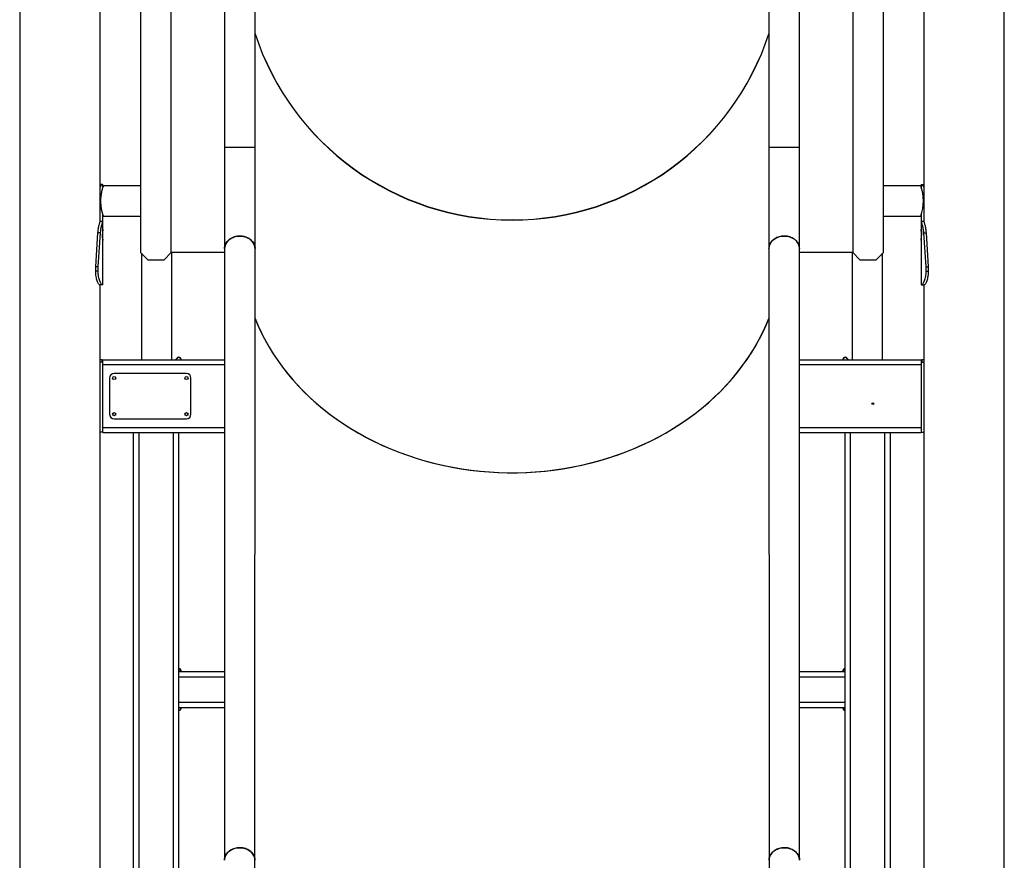
# Model space of a CAD drawing. Units: millimetres. Extents: x 0 to 42, y 0 to 29.8.
# Drawn here: x 31.2 to 33.4, y 11.6 to 13.5 of the extents above; entities that cross this region are included whole.
import ezdxf

# ---------------------------------------------------------------- set-up
doc = ezdxf.new("R2010")
doc.units = ezdxf.units.MM

msp = doc.modelspace()

# ---------------------------------------------------------------- linework, layer by layer
at = {"color": 7, "linetype": 'Continuous', "lineweight": 25}
for p, q in [((31.1936195, 14.478692), (31.1936195, 8.706692)), ((33.3714195, 8.706692), (33.3714195, 14.478692)), ((31.4611195, 14.206992), (31.4611195, 12.938392)), ((31.5285195, 12.938392), (31.5285195, 14.2070514)), ((33.0365195, 14.2070514), (33.0365195, 12.938392)), ((33.1039195, 12.938392), (33.1039195, 14.206992)), ((31.3714195, 13.0069919), (31.3714195, 14.138392)), ((33.1936195, 14.138392), (33.1936195, 13.0069919)), ((31.6468195, 13.6453193), (31.6468195, 13.1713198)), ((31.7142195, 13.1713198), (31.7142195, 13.6453193)), ((32.8508195, 13.6453193), (32.8508195, 13.1713198)), ((32.9182195, 13.1713198), (32.9182195, 13.6453193)), ((31.3764694, 13.088692), (31.3714195, 13.088692)), ((31.3764694, 13.088692), (31.3774195, 13.088692)), ((31.3774195, 13.0831039), (31.3774195, 13.088692)), ((33.1876195, 13.088692), (33.1876195, 13.0830952)), ((33.1876195, 13.088692), (33.1885695, 13.088692)), ((33.1885695, 13.088692), (33.1936195, 13.088692)), ((31.4611195, 13.086392), (31.3785195, 13.086392)), ((33.1865195, 13.086392), (33.1039195, 13.086392)), ((31.3774195, 13.0069919), (31.3714195, 13.0069919)), ((31.3774195, 13.0070085), (31.3774195, 13.0222864)), ((31.3774195, 12.9879915), (31.3774195, 13.0070085)), ((31.3785166, 13.018992), (31.4611195, 13.018992)), ((33.1039195, 13.018992), (33.1865223, 13.018992)), ((33.1876195, 13.0222792), (33.1876195, 13.0070085)), ((33.1876195, 13.0070085), (33.1876195, 12.9879915)), ((33.1936195, 13.0069919), (33.1876195, 13.0069919)), ((31.3616839, 12.906992), (31.3667455, 12.9822163)), ((31.3724301, 12.9822163), (31.3667455, 12.9822163)), ((31.3670268, 12.906992), (31.3724301, 12.9822163)), ((33.1926089, 12.9822163), (33.1980121, 12.906992)), ((33.1926089, 12.9822163), (33.1982934, 12.9822163)), ((33.1982934, 12.9822163), (33.203355, 12.906992)), ((31.3774195, 12.9659921), (31.3774195, 12.9676925)), ((31.3774195, 12.866992), (31.3774195, 12.9659921)), ((33.1876195, 12.9676925), (33.1876195, 12.9659921)), ((33.1876195, 12.9659921), (33.1876195, 12.866992)), ((31.4611195, 12.938392), (31.476835, 12.9226764)), ((31.4626945, 12.936817), (31.4626945, 12.701092)), ((31.5128039, 12.9226764), (31.5285195, 12.938392)), ((31.6468047, 12.938392), (31.5285195, 12.938392)), ((31.5300945, 12.701092), (31.5300945, 12.938392)), ((31.6468062, 12.9471062), (31.6465825, 11.5938544)), ((31.7139825, 11.5938509), (31.7142062, 12.9470951)), ((32.8508328, 12.9470951), (32.8510564, 11.5938509)), ((32.9184564, 11.5938544), (32.9182328, 12.9471062)), ((33.0365195, 12.938392), (32.9182342, 12.938392)), ((33.0349445, 12.938392), (33.0349445, 12.701092)), ((33.0365195, 12.938392), (33.052235, 12.9226764)), ((33.0882039, 12.9226764), (33.1039195, 12.938392)), ((33.1023445, 12.701092), (33.1023445, 12.936817)), ((31.476835, 12.9226764), (31.5128039, 12.9226764)), ((33.052235, 12.9226764), (33.0882039, 12.9226764)), ((31.3616839, 12.896992), (31.3616839, 12.906992)), ((31.3670268, 12.906992), (31.3616839, 12.906992)), ((31.3670268, 12.896992), (31.3616839, 12.896992)), ((31.3670268, 12.896992), (31.3670268, 12.906992)), ((33.1980121, 12.906992), (33.1980121, 12.896992)), ((33.1980121, 12.906992), (33.203355, 12.906992)), ((33.1980121, 12.896992), (33.203355, 12.896992)), ((33.203355, 12.906992), (33.203355, 12.896992)), ((31.3764694, 12.866992), (31.3705295, 12.866992)), ((31.3714195, 12.696092), (31.3714195, 12.866992)), ((31.3774195, 12.866992), (31.3764694, 12.866992)), ((33.1885695, 12.866992), (33.1876195, 12.866992)), ((33.1885695, 12.866992), (33.1945095, 12.866992)), ((33.1936195, 12.866992), (33.1936195, 12.696092)), ((31.3762668, 12.701092), (31.3714195, 12.701092)), ((31.3762668, 12.696092), (31.3762668, 12.701092)), ((31.3762668, 12.701092), (31.3774195, 12.701092)), ((31.3774195, 12.696092), (31.3774195, 12.701092)), ((31.3774195, 12.701092), (31.6467655, 12.701092)), ((31.5455195, 12.706792), (31.5455195, 12.706121)), ((31.5505195, 12.701092), (31.5505195, 12.701792)), ((32.9182734, 12.701092), (33.1876195, 12.701092)), ((33.0145195, 12.701092), (33.0145195, 12.701792)), ((33.0195195, 12.706792), (33.0195195, 12.706121)), ((33.1876195, 12.701092), (33.1876195, 12.696092)), ((33.1876195, 12.701092), (33.1887722, 12.701092)), ((33.1887722, 12.701092), (33.1887722, 12.696092)), ((33.1936195, 12.701092), (33.1887722, 12.701092)), ((31.3713885, 12.541092), (31.3713885, 12.696092)), ((31.3773864, 12.696092), (31.3713885, 12.696092)), ((31.3773864, 12.541092), (31.3773864, 12.696092)), ((31.3773864, 12.696092), (31.3774195, 12.696092)), ((31.3774195, 12.541092), (31.3774195, 12.696092)), ((31.3774195, 12.5515773), (31.3774195, 12.690092)), ((33.1876195, 12.696092), (33.1876195, 12.541092)), ((33.1876195, 12.696092), (33.1876526, 12.696092)), ((33.1876195, 12.690092), (33.1876195, 12.5515773)), ((33.1876526, 12.696092), (33.1876526, 12.541092)), ((33.1876526, 12.696092), (33.1936505, 12.696092)), ((33.1936505, 12.696092), (33.1936505, 12.541092)), ((31.3925195, 12.6608346), (31.3925195, 12.5808346)), ((31.5625195, 12.6708346), (31.4025195, 12.6708346)), ((31.5725195, 12.5808346), (31.5725195, 12.6608346)), ((31.4025195, 12.5708346), (31.5625195, 12.5708346)), ((31.3773864, 12.541092), (31.3713885, 12.541092)), ((31.3714195, 8.706692), (31.3714195, 12.541092)), ((31.3774195, 12.541092), (31.3773864, 12.541092)), ((31.3774195, 12.5405773), (31.3774195, 12.541092)), ((31.3774195, 12.5405773), (31.646739, 12.5405773)), ((31.4455194, 9.7508752), (31.4455194, 12.5405773)), ((31.5455194, 9.7508752), (31.5455194, 12.5405773)), ((32.9182999, 12.5405773), (33.1876195, 12.5405773)), ((33.0195195, 11.980092), (33.0195195, 12.5405773)), ((33.1195195, 9.7508752), (33.1195195, 12.5405773)), ((33.1876526, 12.541092), (33.1876195, 12.541092)), ((33.1876195, 12.541092), (33.1876195, 12.5405773)), ((33.1876526, 12.541092), (33.1936505, 12.541092)), ((33.1936195, 12.541092), (33.1936195, 8.706692)), ((31.5500195, 12.0121381), (31.5455194, 12.0121381)), ((31.5455195, 12.0181381), (31.5455195, 12.0174671)), ((31.5455195, 11.9997381), (31.5455195, 12.0117381)), ((31.5455195, 12.0117381), (31.6466516, 12.0117381)), ((31.5455195, 11.9437381), (31.5455195, 11.9997381)), ((31.5500195, 12.0129671), (31.5500195, 12.0121381)), ((31.5500195, 12.0121381), (31.5505195, 12.0121381)), ((31.5505195, 12.0121381), (31.5505195, 12.0131381)), ((31.5505195, 12.0120025), (31.5505195, 12.0121381)), ((32.9183873, 12.0117381), (33.0195195, 12.0117381)), ((33.0145195, 12.0121381), (33.0145195, 12.0131381)), ((33.0150195, 12.0121381), (33.0145195, 12.0121381)), ((33.0145195, 12.0120025), (33.0145195, 12.0121381)), ((33.0150195, 12.0129671), (33.0150195, 12.0121381)), ((33.0150195, 12.0121381), (33.0195195, 12.0121381)), ((33.0195195, 11.9437381), (33.0195195, 11.980092)), ((31.5455195, 11.9317381), (31.5455195, 11.9437381)), ((33.0195195, 11.9317381), (33.0195195, 11.9437381)), ((31.5500195, 11.9313381), (31.5455194, 11.9313381)), ((31.5455195, 11.9317381), (31.6466384, 11.9317381)), ((31.5455195, 11.9253381), (31.5455195, 11.9256671)), ((31.5500195, 11.9313381), (31.5500195, 11.9301671)), ((31.5505195, 11.9313381), (31.5500195, 11.9313381)), ((31.5505195, 11.9313381), (31.5505195, 11.9314737)), ((31.5505195, 11.9303381), (31.5505195, 11.9313381)), ((32.9184006, 11.9317381), (33.0195195, 11.9317381)), ((33.0145195, 11.9313381), (33.0145195, 11.9314737)), ((33.0145195, 11.9303381), (33.0145195, 11.9313381)), ((33.0145195, 11.9313381), (33.0150195, 11.9313381)), ((33.0150195, 11.9313381), (33.0150195, 11.9301671)), ((33.0150195, 11.9313381), (33.0195195, 11.9313381)), ((33.0195195, 11.2914381), (33.0195195, 11.9317381)), ((31.7142062, 11.1938503), (31.7139825, 11.5938676)), ((32.8510564, 11.5938676), (32.8508327, 11.1938503))]:
    msp.add_line(p, q, dxfattribs=at)
at = {"color": 8, "linetype": 'Continuous', "lineweight": 25}
for p, q in [((31.5500195, 12.701621), (31.5500195, 12.701092)), ((33.0150195, 12.701621), (33.0150195, 12.701092)), ((31.6467637, 12.690092), (31.3774195, 12.690092)), ((33.1876195, 12.690092), (32.9182752, 12.690092)), ((31.3774195, 12.5515773), (31.6467408, 12.5515773)), ((32.9182981, 12.5515773), (33.1876195, 12.5515773)), ((31.4575194, 9.7487593), (31.4575194, 12.5405773)), ((31.5335194, 9.7487593), (31.5335194, 12.5405773)), ((33.0315195, 9.7487593), (33.0315195, 12.5405773)), ((33.1075195, 9.7487593), (33.1075195, 12.5405773)), ((31.5455195, 11.9997381), (31.6466496, 11.9997381)), ((32.9183893, 11.9997381), (33.0195195, 11.9997381)), ((31.5455195, 11.9437381), (31.6466404, 11.9437381)), ((32.9183986, 11.9437381), (33.0195195, 11.9437381))]:
    msp.add_line(p, q, dxfattribs=at)
at = {"color": 7, "linetype": 'Continuous', "lineweight": 25, "flags": 128}
for points in [[(31.6805062, 12.9750392), (31.6755994, 12.9747418), (31.6707972, 12.9738552), (31.666202, 12.9723983), (31.6619116, 12.9704023), (31.6580175, 12.9679097), (31.6546028, 12.9649736), (31.6517401, 12.9616565), (31.6494905, 12.9580292), (31.647902, 12.954169), (31.6470083, 12.9501581), (31.6468062, 12.9471078)], [(31.7142062, 12.9470943), (31.714004, 12.9501546), (31.7131104, 12.9541656), (31.7115218, 12.958026), (31.7092723, 12.9616535), (31.7064096, 12.9649709), (31.7029948, 12.9679074), (31.6991008, 12.9704004), (31.6948104, 12.9723969), (31.6902151, 12.9738542), (31.6854129, 12.9747413), (31.6805062, 12.9750392)], [(32.8508328, 12.9470954), (32.8510349, 12.9501546), (32.8519286, 12.9541656), (32.8535171, 12.958026), (32.8557667, 12.9616535), (32.8586293, 12.9649709), (32.8620441, 12.9679074), (32.8659382, 12.9704004), (32.8702286, 12.9723969), (32.8748238, 12.9738542), (32.879626, 12.9747413), (32.8845328, 12.9750392)], [(32.8845328, 12.9750392), (32.8894395, 12.9747418), (32.8942417, 12.9738552), (32.8988369, 12.9723983), (32.9031273, 12.9704023), (32.9070214, 12.9679097), (32.9104362, 12.9649736), (32.9132988, 12.9616565), (32.9155484, 12.9580292), (32.917137, 12.954169), (32.9180306, 12.9501581), (32.9182328, 12.9471078)], [(31.7141807, 12.7929018), (31.7198029, 12.7793275), (31.7271232, 12.7633252), (31.7351055, 12.747542), (31.7437401, 12.7319965), (31.7530168, 12.7167074), (31.7629245, 12.7016929), (31.7734514, 12.6869708), (31.7845849, 12.6725588), (31.7963119, 12.6584739), (31.8086183, 12.6447329), (31.8214895, 12.6313523), (31.83491, 12.618348), (31.848864, 12.6057355), (31.8633348, 12.5935298), (31.8783052, 12.5817454), (31.8937572, 12.5703964), (31.9096726, 12.5594964), (31.9260322, 12.5490583), (31.9428167, 12.5390945), (31.9600061, 12.529617), (31.9775798, 12.520637), (31.9955169, 12.5121652), (32.013796, 12.5042117), (32.0323953, 12.496786), (32.0512928, 12.489897), (32.0704657, 12.4835528), (32.0898914, 12.4777611), (32.1095467, 12.4725287), (32.1294081, 12.4678618), (32.149452, 12.4637661), (32.1696544, 12.4602463), (32.1899913, 12.4573068), (32.2104385, 12.4549509), (32.2309716, 12.4531815), (32.2515662, 12.4520008), (32.2721976, 12.4514101), (32.2928413, 12.4514101), (32.3134728, 12.4520008), (32.3340673, 12.4531815), (32.3546004, 12.4549509), (32.3750476, 12.4573068), (32.3953846, 12.4602463), (32.415587, 12.4637661), (32.4356308, 12.4678618), (32.4554922, 12.4725287), (32.4751475, 12.4777611), (32.4945732, 12.4835528), (32.5137462, 12.489897), (32.5326436, 12.496786), (32.551243, 12.5042117), (32.5695221, 12.5121652), (32.5874592, 12.520637), (32.6050328, 12.529617), (32.6222222, 12.5390945), (32.6390067, 12.5490583), (32.6553664, 12.5594964), (32.6712817, 12.5703964), (32.6867338, 12.5817454), (32.7017041, 12.5935298), (32.7161749, 12.6057355), (32.7301289, 12.618348), (32.7435495, 12.6313523), (32.7564206, 12.6447329), (32.768727, 12.6584739), (32.780454, 12.6725588), (32.7915876, 12.6869708), (32.8021145, 12.7016929), (32.8120222, 12.7167074), (32.8212989, 12.7319965), (32.8299335, 12.747542), (32.8379157, 12.7633252), (32.8452361, 12.7793275), (32.8508582, 12.7929018)], [(31.7141807, 12.7929018), (31.7142579, 12.7927063), (31.7210096, 12.7765714), (31.7284276, 12.7606388), (31.7365031, 12.7449275), (31.7452265, 12.7294562), (31.7545876, 12.7142431), (31.7645751, 12.6993063), (31.7751773, 12.6846636), (31.7863815, 12.6703323), (31.7981745, 12.6563295), (31.8105422, 12.6426717), (31.8234701, 12.6293752), (31.8369427, 12.6164557), (31.850944, 12.6039286), (31.8654575, 12.5918087), (31.8804659, 12.5801104), (31.8959514, 12.5688477), (31.9118957, 12.5580338), (31.9282798, 12.5476816), (31.9450842, 12.5378034), (31.9622891, 12.5284109), (31.9798739, 12.5195152), (31.997818, 12.511127), (32.0160998, 12.5032561), (32.0346979, 12.4959119), (32.05359, 12.4891032), (32.0727538, 12.4828379), (32.0921665, 12.4771236), (32.1118051, 12.471967), (32.1316463, 12.4673742), (32.1516665, 12.4633507), (32.171842, 12.4599013), (32.1921488, 12.45703), (32.2125629, 12.4547402), (32.23306, 12.4530348), (32.2536158, 12.4519156), (32.2742059, 12.4513841), (32.2948058, 12.4514409), (32.3153912, 12.4520858), (32.3359376, 12.4533181), (32.3564206, 12.4551365), (32.3768158, 12.4575386), (32.3970992, 12.4605217), (32.4172466, 12.4640822), (32.4372342, 12.4682158), (32.4570381, 12.4729178), (32.4766349, 12.4781825), (32.4960014, 12.4840036), (32.5151146, 12.4903743), (32.5339517, 12.497287), (32.5524904, 12.5047334), (32.5707088, 12.5127049), (32.5885852, 12.5211918), (32.6060984, 12.5301841), (32.6232276, 12.5396711), (32.6399525, 12.5496417), (32.6562533, 12.5600839), (32.6721105, 12.5709854), (32.6875054, 12.5823332), (32.7024197, 12.5941139), (32.7168358, 12.6063134), (32.7307364, 12.6189174), (32.7441052, 12.6319108), (32.7569261, 12.6452783), (32.7691842, 12.6590039), (32.7808647, 12.6730714), (32.7919538, 12.6874641), (32.8024384, 12.7021648), (32.812306, 12.7171563), (32.8215449, 12.7324206), (32.8301442, 12.7479397), (32.8380936, 12.7636951), (32.8453837, 12.7796682), (32.8508582, 12.7929018)]]:
    msp.add_lwpolyline(points, dxfattribs=at)
at = {"color": 7, "linetype": 'Continuous', "lineweight": 25}
for centre, radius in [((31.4025195, 12.6608346), 0.0035), ((31.5625195, 12.6608346), 0.0035), ((33.0805195, 12.604092), 0.002), ((31.4025195, 12.5808346), 0.0035), ((31.5625195, 12.5808346), 0.0035)]:
    msp.add_circle(centre, radius, dxfattribs=at)
for centre, radius, start, end in [((32.2825195, 13.608692), 0.598, 198.133403, 341.866597), ((31.68052, 22.2688661), 9.0976087, 269.78775696, 270.21223601), ((31.6710764, 18.4481124), 5.2768483, 269.7366187, 270.1025327), ((31.688333, 19.6090138), 6.437746, 269.93045938, 270.23038918), ((32.8845192, 22.2690905), 9.0978332, 269.78776763, 270.21223621), ((32.8767059, 19.6090138), 6.437746, 269.76961082, 270.06954062), ((32.8939626, 18.4481124), 5.2768483, 269.8974673, 270.2633813), ((33.0943898, 13.0526922), 0.0980997, 339.9129643, 20.0918527), ((31.5357215, 12.706792), 0.006, 288.1948723, 332.9643082), ((31.5357215, 12.706621), 0.0065, 301.7215036, 332.9643082), ((31.5455195, 12.701792), 0.005, 90, 152.9643082), ((31.5416469, 12.7042663), 0.000615, 199.1345984, 257.2534748), ((31.5455195, 12.701621), 0.0045, 90, 152.9643082), ((31.5455195, 12.701792), 0.005, 0, 90), ((31.5455195, 12.701621), 0.0045, 0, 90), ((31.5501298, 12.7021147), 0.0005059, 257.3983031, 320.3651394), ((33.0195195, 12.701792), 0.005, 90, 180), ((33.0149091, 12.7021147), 0.0005059, 219.6348606, 282.6016969), ((33.0195195, 12.701621), 0.0045, 90, 180), ((33.0195195, 12.701792), 0.005, 27.0356918, 90), ((33.0195195, 12.701621), 0.0045, 27.0356918, 90), ((33.023392, 12.7042663), 0.000615, 282.7465252, 340.8654016), ((33.0293174, 12.706621), 0.0065, 207.0356918, 238.2784964), ((33.0293174, 12.706792), 0.006, 207.0356918, 251.8051277), ((31.4025195, 12.6608346), 0.01, 90, 180), ((31.5625195, 12.6608346), 0.01, 0, 90), ((31.4025195, 12.5808346), 0.01, 180, 270), ((31.5625195, 12.5808346), 0.01, 270, 0), ((31.5455195, 12.0131381), 0.005, 0, 90), ((31.5455195, 12.0129671), 0.0045, 0, 90), ((31.5501298, 12.0134608), 0.0005059, 257.3983031, 320.3651394), ((33.0195195, 12.0131381), 0.005, 90, 180), ((33.0149091, 12.0134608), 0.0005059, 219.6348606, 282.6016969), ((33.0195195, 12.0129671), 0.0045, 90, 180), ((31.5455195, 11.9303381), 0.005, 270, 0), ((31.5455195, 11.9301671), 0.0045, 270, 0), ((31.5501298, 11.9306608), 0.0005059, 257.3983031, 320.3651394), ((33.0149091, 11.9306608), 0.0005059, 219.6348606, 282.6016969), ((33.0195195, 11.9303381), 0.005, 180, 270), ((33.0195195, 11.9301671), 0.0045, 180, 270)]:
    msp.add_arc(centre, radius, start, end, dxfattribs=at)
msp.add_ellipse((32.2825195, 13.608692), major_axis=(0, 0.5986838), ratio=0.998857745, start_param=1.887283914, end_param=4.395901394, dxfattribs=at)
for points, knots in [([(31.6468195, 13.1713198), (31.6468195, 13.1690293), (31.6468195, 13.1623856), (31.6468194, 13.1513968), (31.6468193, 13.1383929), (31.646819, 13.1254647), (31.6468188, 13.112643), (31.6468184, 13.0999576), (31.646818, 13.0874384), (31.6468175, 13.0751146), (31.646817, 13.0630149), (31.6468163, 13.0511679), (31.6468157, 13.0396011), (31.6468149, 13.0283416), (31.6468141, 13.0174159), (31.6468133, 13.0068493), (31.6468124, 12.9966668), (31.6468114, 12.986892), (31.6468104, 12.9775485), (31.6468093, 12.9686552), (31.6468082, 12.9602439), (31.6468071, 12.9530705), (31.6468065, 12.948853), (31.6468062, 12.9471062)], [0, 0, 0, 0, 0.026003875, 0.075425104, 0.124849813, 0.174274513, 0.223699198, 0.273123863, 0.3225485, 0.371973105, 0.421397668, 0.470822181, 0.520246632, 0.569671011, 0.619095299, 0.66851948, 0.717943527, 0.767367412, 0.816791095, 0.866214523, 0.915637629, 0.965060319, 1, 1, 1, 1]), ([(31.7142062, 12.9470951), (31.7142064, 12.9483906), (31.714207, 12.9521485), (31.714208, 12.9587638), (31.7142091, 12.9670897), (31.7142102, 12.9758999), (31.7142112, 12.9851644), (31.7142122, 12.994864), (31.7142131, 13.0049755), (31.714214, 13.0154752), (31.7142148, 13.0263387), (31.7142155, 13.0375405), (31.7142162, 13.0490543), (31.7142169, 13.0608534), (31.7142174, 13.07291), (31.7142179, 13.0851959), (31.7142183, 13.0976825), (31.7142187, 13.1103404), (31.714219, 13.1231401), (31.7142192, 13.1360517), (31.7142194, 13.1490449), (31.7142195, 13.1608137), (31.7142195, 13.1682436), (31.7142195, 13.1713198)], [0, 0, 0, 0, 0.026003994, 0.075427836, 0.124854595, 0.17428085, 0.223706723, 0.273132299, 0.322557643, 0.371982801, 0.42140781, 0.470832698, 0.520257488, 0.569682197, 0.61910684, 0.668531429, 0.717955973, 0.767380481, 0.816804961, 0.866229418, 0.91565386, 0.965078291, 1, 1, 1, 1]), ([(32.8508195, 13.1713198), (32.8508195, 13.1690292), (32.8508195, 13.1623854), (32.8508195, 13.1513963), (32.8508197, 13.138392), (32.8508199, 13.1254634), (32.8508202, 13.1126413), (32.8508205, 13.0999556), (32.8508209, 13.0874359), (32.8508214, 13.0751116), (32.850822, 13.0630115), (32.8508226, 13.051164), (32.8508233, 13.0395966), (32.850824, 13.0283366), (32.8508248, 13.0174102), (32.8508257, 13.006843), (32.8508266, 12.9966597), (32.8508275, 12.9868841), (32.8508286, 12.9775396), (32.8508296, 12.9686453), (32.8508308, 12.9602328), (32.8508318, 12.953059), (32.8508325, 12.9488414), (32.8508328, 12.9470951)], [0, 0, 0, 0, 0.026003721, 0.075424661, 0.124849088, 0.174273524, 0.223697973, 0.27312244, 0.322546933, 0.371971456, 0.421396018, 0.470820627, 0.520245293, 0.569670029, 0.619094849, 0.66851977, 0.717944816, 0.767370013, 0.816795399, 0.866221021, 0.91564694, 0.965073242, 1, 1, 1, 1]), ([(32.9182328, 12.9471062), (32.9182325, 12.9484016), (32.9182319, 12.9521586), (32.918231, 12.9587725), (32.9182298, 12.9670968), (32.9182288, 12.9759055), (32.9182277, 12.9851687), (32.9182268, 12.9948672), (32.9182258, 13.0049776), (32.918225, 13.0154764), (32.9182242, 13.026339), (32.9182234, 13.0375399), (32.9182227, 13.0490531), (32.9182221, 13.0608514), (32.9182215, 13.0729074), (32.918221, 13.0851928), (32.9182206, 13.0976788), (32.9182202, 13.1103362), (32.9182199, 13.1231355), (32.9182197, 13.1360467), (32.9182196, 13.1490394), (32.9182195, 13.1608099), (32.9182195, 13.1682417), (32.9182195, 13.1713198)], [0, 0, 0, 0, 0.026003602, 0.075421793, 0.124843966, 0.174266694, 0.223689842, 0.273113311, 0.322537033, 0.371960955, 0.421385038, 0.47080925, 0.520233567, 0.569657971, 0.619082445, 0.668506978, 0.717931559, 0.767356177, 0.816780827, 0.866205501, 0.915630193, 0.965054898, 1, 1, 1, 1]), ([(31.3714195, 13.0813093), (31.371742, 13.0820855), (31.3725997, 13.0841499), (31.373988, 13.0864446), (31.3754451, 13.0882461), (31.3761212, 13.0885404), (31.3764694, 13.088692)], [0, 0, 0, 0, 0.16188852, 0.430507919, 0.706708701, 1, 1, 1, 1]), ([(33.1885695, 13.088692), (33.1887514, 13.0886252), (33.1890763, 13.088506), (33.1896764, 13.0881223), (33.1903067, 13.0874127), (33.1912644, 13.086076), (33.1924087, 13.0842021), (33.193291, 13.0820887), (33.1936195, 13.0813018)], [0, 0, 0, 0, 0.162421558, 0.290090145, 0.418884863, 0.558273443, 0.835529966, 1, 1, 1, 1]), ([(31.3785195, 13.086392), (31.3784897, 13.0863077), (31.3784294, 13.0861368), (31.377956, 13.084766), (31.3772486, 13.0826116), (31.3763528, 13.079669), (31.3753444, 13.0759576), (31.3743291, 13.0715556), (31.3734146, 13.0665059), (31.372743, 13.0610775), (31.3723914, 13.0553962), (31.3723987, 13.0498479), (31.3727389, 13.0444355), (31.3733481, 13.0393696), (31.3741773, 13.0345949), (31.3751454, 13.0302278), (31.3761706, 13.0263456), (31.377126, 13.0231547), (31.3779173, 13.0207315), (31.3783784, 13.0193925), (31.3785706, 13.0188454), (31.3785176, 13.0189974), (31.3785166, 13.0190001)], [0, 0, 0, 0, 0.050755499, 0.103035825, 0.153777499, 0.205900565, 0.258390672, 0.31230679, 0.366395977, 0.422167103, 0.474218258, 0.527946969, 0.577416383, 0.628278381, 0.678671384, 0.73037213, 0.783655395, 0.838442293, 0.892264115, 0.947799912, 0.999072525, 1, 1, 1, 1]), ([(31.3667455, 12.9822163), (31.3668408, 12.9834575), (31.3670215, 12.9858117), (31.3673712, 12.9890683), (31.3678655, 12.9925884), (31.3685567, 12.9962952), (31.3694143, 13.0000363), (31.3702198, 13.0031046), (31.3708752, 13.0053577), (31.3713302, 13.0067492), (31.3713894, 13.0069102), (31.3714195, 13.0069919)], [0, 0, 0, 0, 0.092557612, 0.17556053, 0.249793856, 0.375326696, 0.499683907, 0.627240671, 0.750388798, 0.873258146, 1, 1, 1, 1]), ([(31.3724301, 12.9822163), (31.3725319, 12.9834583), (31.3727253, 12.9858177), (31.373099, 12.9890763), (31.3736283, 12.9926048), (31.3743685, 12.9963177), (31.3752839, 13.0000549), (31.3761427, 13.0031179), (31.3768407, 13.0053644), (31.3773245, 13.0067502), (31.3773874, 13.0069104), (31.3774195, 13.0069919)], [0, 0, 0, 0, 0.089594306, 0.17021029, 0.242689281, 0.366317907, 0.490166152, 0.618584012, 0.74379742, 0.869669801, 1, 1, 1, 1]), ([(33.1876195, 13.0069919), (33.1876195, 13.0069919), (33.1875649, 13.0071398), (33.1877532, 13.006649), (33.1881876, 13.0053921), (33.1888991, 13.0031128), (33.1897556, 13.0000397), (33.1906773, 12.9963397), (33.1915224, 12.9920901), (33.1922183, 12.9873604), (33.1924774, 12.9839477), (33.1926089, 12.9822163)], [0, 0, 0, 0, 0.0000058965, 0.1302046815, 0.2559885959, 0.3811635071, 0.5095895286, 0.634741404, 0.755561106, 0.8759881017, 1, 1, 1, 1]), ([(33.1936195, 13.0069919), (33.1936195, 13.0069919), (33.1935683, 13.0071398), (33.1937452, 13.0066475), (33.1941537, 13.0053859), (33.194822, 13.0030992), (33.195625, 13.0000218), (33.1964888, 12.996317), (33.1972794, 12.9920672), (33.1979293, 12.9873413), (33.1981706, 12.9839453), (33.1982934, 12.9822163)], [0, 0, 0, 0, 0.000005734, 0.126622573, 0.249408414, 0.372521624, 0.500088648, 0.625723715, 0.748379232, 0.871886224, 1, 1, 1, 1]), ([(31.3774195, 12.9896918), (31.3773971, 12.989544), (31.3773528, 12.9892505), (31.3770693, 12.9866332), (31.3768403, 12.9836351), (31.3767364, 12.98086), (31.3767271, 12.9794235), (31.3767224, 12.978692)], [0, 0, 0, 0, 0.256736381, 0.509899806, 0.755795682, 0.875643612, 1, 1, 1, 1]), ([(31.3770672, 12.9847304), (31.3771588, 12.985662), (31.3773431, 12.9875365), (31.377458, 12.9882332), (31.3773425, 12.9874875), (31.3770724, 12.9849496), (31.3768385, 12.9819328), (31.3767381, 12.9791593), (31.3767143, 12.9769917), (31.3767384, 12.9748225), (31.376838, 12.9720536), (31.3770768, 12.968999), (31.3773265, 12.9666253), (31.3774542, 12.9657203), (31.3774195, 12.9659921), (31.3774195, 12.9659921)], [0, 0, 0, 0, 0.100940686, 0.203101085, 0.305375897, 0.406260831, 0.504345751, 0.55206779, 0.601545436, 0.651129024, 0.698887609, 0.796826308, 0.897860732, 0.999985702, 1, 1, 1, 1]), ([(33.1876195, 12.9676925), (33.1876419, 12.9678399), (33.1876862, 12.9681328), (33.1879692, 12.9707512), (33.1882001, 12.9737491), (33.1883009, 12.976525), (33.1883246, 12.9786921), (33.1883005, 12.9808614), (33.1882009, 12.9836304), (33.1879621, 12.9866849), (33.1877124, 12.9890586), (33.1875848, 12.9899637), (33.1876195, 12.9896918), (33.1876195, 12.9896918)], [0, 0, 0, 0, 0.128295963, 0.254899408, 0.377989033, 0.437876812, 0.499967752, 0.562191641, 0.622125282, 0.74503141, 0.871822455, 0.999982057, 1, 1, 1, 1]), ([(33.1883165, 12.976992), (33.188312, 12.977723), (33.1883029, 12.979159), (33.1882001, 12.9819278), (33.1879627, 12.9849822), (33.1877124, 12.9873583), (33.1875848, 12.9882634), (33.1876195, 12.9879916), (33.1876195, 12.9879915)], [0, 0, 0, 0, 0.12417994, 0.243926083, 0.490025365, 0.743502172, 0.999896644, 1, 1, 1, 1]), ([(33.1879717, 12.9847304), (33.1880642, 12.9836137), (33.1882017, 12.9819536), (33.1882981, 12.9791567), (33.1883248, 12.9776148), (33.1883143, 12.9767852), (33.1883129, 12.9766814)], [0, 0, 0, 0, 0.484612405, 0.720466715, 0.964997672, 1, 1, 1, 1]), ([(31.3770672, 12.9709536), (31.3769747, 12.9720702), (31.3768372, 12.9737303), (31.3767409, 12.9765273), (31.3767141, 12.9780691), (31.3767247, 12.9788987), (31.376726, 12.9790026)], [0, 0, 0, 0, 0.484612405, 0.720466714, 0.964997671, 1, 1, 1, 1]), ([(31.6468399, 12.9471083), (31.6468288, 12.9472255), (31.6466721, 12.9488851), (31.6472638, 12.9521489), (31.6486648, 12.9566897), (31.6510934, 12.9610024), (31.6543032, 12.9648827), (31.6582971, 12.9682903), (31.6628804, 12.9710728), (31.6680091, 12.9731803), (31.6739191, 12.9747188), (31.6782086, 12.9749253), (31.6805743, 12.9750392)], [0, 0, 0, 0, 0.0080367732, 0.1137739366, 0.2225774849, 0.3283146483, 0.4371181966, 0.54285536, 0.6516589083, 0.7573960717, 0.8661996201, 1, 1, 1, 1]), ([(31.6805743, 12.9750392), (31.6824418, 12.9749613), (31.686231, 12.9748034), (31.6917277, 12.9735757), (31.6969548, 12.9716391), (31.7016695, 12.9690115), (31.705825, 12.9657393), (31.7092225, 12.961969), (31.7118508, 12.9577403), (31.7134994, 12.9532501), (31.7142551, 12.9496325), (31.7141308, 12.9475921), (31.7141007, 12.947098)], [0, 0, 0, 0, 0.105982242, 0.215037976, 0.321020217, 0.430075951, 0.536058193, 0.645113927, 0.751096169, 0.860151903, 0.966134145, 1, 1, 1, 1]), ([(32.8844646, 12.9750392), (32.8825971, 12.9749613), (32.8788079, 12.9748034), (32.8733112, 12.9735757), (32.8680841, 12.9716391), (32.8633694, 12.9690115), (32.859214, 12.9657393), (32.8558165, 12.961969), (32.8531882, 12.9577403), (32.8515395, 12.9532501), (32.8507838, 12.9496325), (32.8509082, 12.9475921), (32.8509383, 12.947098)], [0, 0, 0, 0, 0.105982242, 0.215037976, 0.321020217, 0.430075951, 0.536058193, 0.645113927, 0.751096169, 0.860151903, 0.966134145, 1, 1, 1, 1]), ([(32.9181991, 12.9471083), (32.9182101, 12.9472255), (32.9183669, 12.9488851), (32.9177752, 12.9521489), (32.9163741, 12.9566897), (32.9139456, 12.9610024), (32.9107358, 12.9648827), (32.9067419, 12.9682903), (32.9021585, 12.9710728), (32.8970299, 12.9731803), (32.8911199, 12.9747188), (32.8868304, 12.9749253), (32.8844646, 12.9750392)], [0, 0, 0, 0, 0.008036773, 0.113773937, 0.222577485, 0.328314648, 0.437118197, 0.54285536, 0.651658908, 0.757396072, 0.86619962, 1, 1, 1, 1]), ([(33.1876195, 12.9659921), (33.1876418, 12.9661399), (33.1876862, 12.9664334), (33.1879697, 12.9690507), (33.1881986, 12.9720488), (33.1883025, 12.9748239), (33.1883118, 12.9762604), (33.1883165, 12.976992)], [0, 0, 0, 0, 0.256736381, 0.509899806, 0.755795682, 0.875643612, 1, 1, 1, 1]), ([(31.3705295, 12.866992), (31.3703591, 12.8670588), (31.3700546, 12.8671781), (31.3694918, 12.8675617), (31.3689011, 12.8682749), (31.3680008, 12.8696015), (31.3667255, 12.8719515), (31.3651772, 12.8757339), (31.3637596, 12.8802233), (31.3626384, 12.8853269), (31.3618829, 12.890979), (31.3617515, 12.8949496), (31.3616839, 12.896992)], [0, 0, 0, 0, 0.072419259, 0.129395447, 0.187027321, 0.249621032, 0.374992587, 0.500256786, 0.623059402, 0.744238621, 0.868442565, 1, 1, 1, 1]), ([(31.3764694, 12.866992), (31.3762875, 12.8670588), (31.3759627, 12.8671781), (31.3753625, 12.8675611), (31.3747323, 12.8682734), (31.3737741, 12.8695957), (31.3724188, 12.8719316), (31.370766, 12.8757079), (31.3692509, 12.8801943), (31.3680503, 12.885302), (31.3672401, 12.8909649), (31.3670992, 12.8949479), (31.3670268, 12.896992)], [0, 0, 0, 0, 0.07477911, 0.133557905, 0.192855171, 0.257029866, 0.384679153, 0.510716739, 0.632747881, 0.751740832, 0.872595991, 1, 1, 1, 1]), ([(33.1980121, 12.896992), (33.1979811, 12.8958663), (33.1979258, 12.8938578), (33.1977519, 12.8909692), (33.1974307, 12.8882971), (33.1968383, 12.8846802), (33.1958177, 12.8803081), (33.1942875, 12.875744), (33.1926506, 12.8719816), (33.191052, 12.8692141), (33.1895936, 12.8674447), (33.1889176, 12.8671459), (33.1885695, 12.866992)], [0, 0, 0, 0, 0.070272228, 0.125378574, 0.181245312, 0.242269789, 0.365707583, 0.489821783, 0.614598931, 0.738122121, 0.865131569, 1, 1, 1, 1]), ([(33.203355, 12.896992), (33.203326, 12.8958664), (33.2032742, 12.893859), (33.2031115, 12.8909729), (33.202811, 12.8883019), (33.2022579, 12.8846951), (33.2013072, 12.8803382), (33.1998754, 12.8757703), (33.1983417, 12.8720013), (33.1968415, 12.8692241), (33.1954713, 12.8674465), (33.1948359, 12.8671462), (33.1945095, 12.866992)], [0, 0, 0, 0, 0.0726060309, 0.1294902719, 0.1870049621, 0.24960434, 0.3753451116, 0.5002799831, 0.6243239626, 0.7456670711, 0.8693127875, 1, 1, 1, 1]), ([(31.6466484, 11.5938406), (31.6466274, 11.5941044), (31.6464834, 11.5959125), (31.6471169, 11.59927), (31.648589, 11.6037515), (31.6510206, 11.6079623), (31.6542363, 11.6117836), (31.6581766, 11.6151094), (31.6627249, 11.6178532), (31.6677583, 11.6199185), (31.6736558, 11.6214632), (31.6779381, 11.6216734), (31.6803507, 11.6217919)], [0, 0, 0, 0, 0.018057458, 0.123753089, 0.22944872, 0.335144352, 0.440839983, 0.546535614, 0.652231245, 0.757926876, 0.863622508, 1, 1, 1, 1]), ([(31.6803507, 11.6217919), (31.6784828, 11.6217202), (31.6746929, 11.621575), (31.6691903, 11.6203656), (31.6639538, 11.6184465), (31.6592263, 11.6158346), (31.6550549, 11.6125762), (31.6516389, 11.6088172), (31.6489906, 11.6045972), (31.647318, 11.6001125), (31.646543, 11.5964623), (31.6466617, 11.5943863), (31.646692, 11.593857)], [0, 0, 0, 0, 0.105727972, 0.214522062, 0.320250034, 0.429044124, 0.534772096, 0.643566186, 0.749294155, 0.858088243, 0.963816211, 1, 1, 1, 1]), ([(31.6803507, 11.6217919), (31.6812811, 11.621771), (31.6840773, 11.6217084), (31.6886963, 11.6210347), (31.6940071, 11.6195136), (31.6989401, 11.6172748), (31.7033586, 11.6143926), (31.7071392, 11.6109432), (31.7101847, 11.6070226), (31.7123845, 11.6027385), (31.7137465, 11.5983092), (31.7138864, 11.5953131), (31.713954, 11.5938659)], [0, 0, 0, 0, 0.052867746, 0.158878658, 0.264889571, 0.370900483, 0.476911393, 0.582922302, 0.688933211, 0.794944118, 0.900955026, 1, 1, 1, 1]), ([(31.7139583, 11.5938524), (31.7139664, 11.5939347), (31.7141247, 11.595559), (31.7135466, 11.5987898), (31.7121712, 11.6033353), (31.7097627, 11.6076563), (31.7065722, 11.6115474), (31.7025948, 11.6149684), (31.6980251, 11.6177663), (31.6929068, 11.6198909), (31.6870043, 11.6214492), (31.6827159, 11.6216701), (31.6803507, 11.6217919)], [0, 0, 0, 0, 0.005656512, 0.111647396, 0.220712023, 0.326702906, 0.435767532, 0.541758416, 0.650823043, 0.756813929, 0.865878557, 1, 1, 1, 1]), ([(32.8510806, 11.5938524), (32.8510726, 11.5939347), (32.8509142, 11.595559), (32.8514923, 11.5987898), (32.8528678, 11.6033353), (32.8552762, 11.6076563), (32.8584668, 11.6115474), (32.8624441, 11.6149684), (32.8670138, 11.6177663), (32.8721321, 11.6198909), (32.8780346, 11.6214492), (32.8823231, 11.6216701), (32.8846882, 11.6217919)], [0, 0, 0, 0, 0.005656512, 0.111647396, 0.220712023, 0.326702906, 0.435767532, 0.541758416, 0.650823043, 0.756813929, 0.865878557, 1, 1, 1, 1]), ([(32.8846882, 11.6217919), (32.8837578, 11.621771), (32.8809616, 11.6217084), (32.8763427, 11.6210347), (32.8710318, 11.6195136), (32.8660989, 11.6172748), (32.8616803, 11.6143926), (32.8578997, 11.6109432), (32.8548542, 11.6070226), (32.8526544, 11.6027385), (32.8512924, 11.5983092), (32.8511525, 11.5953131), (32.8510849, 11.5938659)], [0, 0, 0, 0, 0.052867746, 0.158878658, 0.264889571, 0.370900483, 0.476911393, 0.582922302, 0.688933211, 0.794944118, 0.900955026, 1, 1, 1, 1]), ([(32.9183905, 11.5938406), (32.9184115, 11.5941044), (32.9185555, 11.5959125), (32.9179221, 11.59927), (32.9164499, 11.6037515), (32.9140184, 11.6079623), (32.9108026, 11.6117836), (32.9068623, 11.6151094), (32.902314, 11.6178532), (32.8972806, 11.6199185), (32.8913831, 11.6214632), (32.8871008, 11.6216734), (32.8846882, 11.6217919)], [0, 0, 0, 0, 0.018057458, 0.123753089, 0.22944872, 0.335144352, 0.440839983, 0.546535614, 0.652231245, 0.757926876, 0.863622508, 1, 1, 1, 1]), ([(32.8846882, 11.6217919), (32.8865561, 11.6217202), (32.890346, 11.621575), (32.8958487, 11.6203656), (32.9010852, 11.6184465), (32.9058126, 11.6158346), (32.909984, 11.6125762), (32.9134, 11.6088172), (32.9160484, 11.6045972), (32.917721, 11.6001125), (32.9184959, 11.5964623), (32.9183772, 11.5943863), (32.918347, 11.593857)], [0, 0, 0, 0, 0.105727972, 0.214522062, 0.320250034, 0.429044124, 0.534772096, 0.643566186, 0.749294155, 0.858088243, 0.963816211, 1, 1, 1, 1])]:
    msp.add_open_spline(points, degree=3, knots=knots, dxfattribs=at)

doc.saveas('drawing.dxf')
